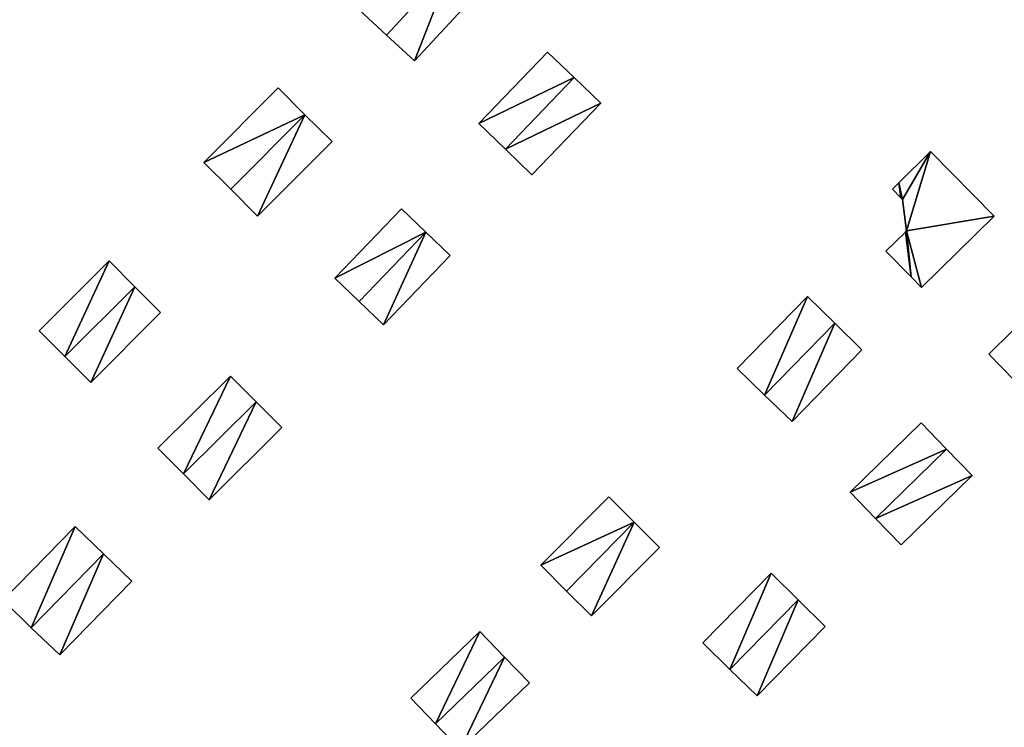
# Model space of a CAD drawing. Units: metres. Extents: x 73746 to 74385, y 344544 to 345006.
# Drawn here: x 73925 to 73993, y 344592 to 344641 of the extents above; entities that cross this region are included whole.
import ezdxf

# ---------------------------------------------------------------- set-up
doc = ezdxf.new("R2010")
doc.units = ezdxf.units.M
for name, color, linetype in [('FacadeFaces', 253, 'Continuous'), ('FloorBoundary', 4, 'Continuous'), ('FloorFaces', 253, 'Continuous'), ('OuterEaves', 4, 'Continuous'), ('RoofFaces', 24, 'Continuous')]:
    doc.layers.add(name, color=color, linetype=linetype)

msp = doc.modelspace()

# ---------------------------------------------------------------- linework, layer by layer
at = {"layer": 'FacadeFaces'}
for points in [[(73954.646, 344645.115, 284.874), (73950.123, 344640.224, 281.269), (73950.123, 344640.224, 284.874), (73954.646, 344645.115, 284.874)], [(73954.646, 344645.115, 281.269), (73950.123, 344640.224, 281.269), (73954.646, 344645.115, 284.874), (73954.646, 344645.115, 281.269)], [(73950.123, 344640.224, 284.836), (73954.646, 344645.115, 281.225), (73954.646, 344645.115, 284.836), (73950.123, 344640.224, 284.836)], [(73950.123, 344640.224, 281.225), (73954.646, 344645.115, 281.225), (73950.123, 344640.224, 284.836), (73950.123, 344640.224, 281.225)], [(73952.046, 344638.446, 283.715), (73952.046, 344638.446, 281.269), (73956.573, 344643.342, 283.715), (73952.046, 344638.446, 283.715)], [(73956.573, 344643.342, 283.715), (73952.046, 344638.446, 281.269), (73956.573, 344643.342, 281.269), (73956.573, 344643.342, 283.715)], [(73948.201, 344642.002, 283.517), (73950.123, 344640.224, 281.225), (73950.123, 344640.224, 284.836), (73948.201, 344642.002, 283.517)], [(73948.201, 344642.002, 281.225), (73950.123, 344640.224, 281.225), (73948.201, 344642.002, 283.517), (73948.201, 344642.002, 281.225)], [(73950.123, 344640.224, 284.874), (73950.123, 344640.224, 281.269), (73952.046, 344638.446, 283.715), (73950.123, 344640.224, 284.874)], [(73950.123, 344640.224, 281.269), (73952.046, 344638.446, 281.269), (73952.046, 344638.446, 283.715), (73950.123, 344640.224, 281.269)], [(73961.246, 344639.065, 283.858), (73956.489, 344634.129, 281.591), (73956.489, 344634.129, 283.858), (73961.246, 344639.065, 283.858)], [(73961.246, 344639.065, 281.591), (73956.489, 344634.129, 281.591), (73961.246, 344639.065, 283.858), (73961.246, 344639.065, 281.591)], [(73963.081, 344637.296, 285.448), (73963.081, 344637.296, 281.591), (73961.246, 344639.065, 283.858), (73963.081, 344637.296, 285.448)], [(73961.246, 344639.065, 283.858), (73963.081, 344637.296, 281.591), (73961.246, 344639.065, 281.591), (73961.246, 344639.065, 283.858)], [(73963.081, 344637.296, 285.426), (73958.324, 344632.36, 281.625), (73958.324, 344632.36, 285.426), (73963.081, 344637.296, 285.426)], [(73963.081, 344637.296, 281.625), (73958.324, 344632.36, 281.625), (73963.081, 344637.296, 285.426), (73963.081, 344637.296, 281.625)], [(73958.324, 344632.36, 285.448), (73958.324, 344632.36, 281.591), (73963.081, 344637.296, 285.448), (73958.324, 344632.36, 285.448)], [(73958.324, 344632.36, 281.591), (73963.081, 344637.296, 281.591), (73963.081, 344637.296, 285.448), (73958.324, 344632.36, 281.591)], [(73964.917, 344635.527, 284.265), (73963.081, 344637.296, 281.625), (73963.081, 344637.296, 285.426), (73964.917, 344635.527, 284.265)], [(73964.917, 344635.527, 281.625), (73963.081, 344637.296, 281.625), (73964.917, 344635.527, 284.265), (73964.917, 344635.527, 281.625)], [(73942.626, 344636.596, 283.671), (73937.495, 344631.451, 280.643), (73937.495, 344631.451, 283.671), (73942.626, 344636.596, 283.671)], [(73942.626, 344636.596, 280.643), (73937.495, 344631.451, 280.643), (73942.626, 344636.596, 283.671), (73942.626, 344636.596, 280.643)], [(73944.489, 344634.738, 284.964), (73944.489, 344634.738, 280.643), (73942.626, 344636.596, 283.671), (73944.489, 344634.738, 284.964)], [(73942.626, 344636.596, 283.671), (73944.489, 344634.738, 280.643), (73942.626, 344636.596, 280.643), (73942.626, 344636.596, 283.671)], [(73960.155, 344630.586, 284.265), (73960.155, 344630.586, 281.625), (73964.917, 344635.527, 284.265), (73960.155, 344630.586, 284.265)], [(73964.917, 344635.527, 284.265), (73960.155, 344630.586, 281.625), (73964.917, 344635.527, 281.625), (73964.917, 344635.527, 284.265)], [(73944.489, 344634.738, 285.174), (73939.358, 344629.593, 280.686), (73939.358, 344629.593, 285.174), (73944.489, 344634.738, 285.174)], [(73944.489, 344634.738, 280.686), (73939.358, 344629.593, 280.686), (73944.489, 344634.738, 285.174), (73944.489, 344634.738, 280.686)], [(73939.358, 344629.593, 284.964), (73944.489, 344634.738, 280.643), (73944.489, 344634.738, 284.964), (73939.358, 344629.593, 284.964)], [(73939.358, 344629.593, 280.643), (73944.489, 344634.738, 280.643), (73939.358, 344629.593, 284.964), (73939.358, 344629.593, 280.643)], [(73946.355, 344632.883, 283.859), (73944.489, 344634.738, 280.686), (73944.489, 344634.738, 285.174), (73946.355, 344632.883, 283.859)], [(73946.355, 344632.883, 280.686), (73944.489, 344634.738, 280.686), (73946.355, 344632.883, 283.859), (73946.355, 344632.883, 280.686)], [(73956.489, 344634.129, 283.858), (73958.324, 344632.36, 281.591), (73958.324, 344632.36, 285.448), (73956.489, 344634.129, 283.858)], [(73956.489, 344634.129, 281.591), (73958.324, 344632.36, 281.591), (73956.489, 344634.129, 283.858), (73956.489, 344634.129, 281.591)], [(73941.221, 344627.735, 283.859), (73941.221, 344627.735, 280.686), (73946.355, 344632.883, 283.859), (73941.221, 344627.735, 283.859)], [(73946.355, 344632.883, 283.859), (73941.221, 344627.735, 280.686), (73946.355, 344632.883, 280.686), (73946.355, 344632.883, 283.859)], [(73958.324, 344632.36, 285.426), (73958.324, 344632.36, 281.625), (73960.155, 344630.586, 284.265), (73958.324, 344632.36, 285.426)], [(73958.324, 344632.36, 281.625), (73960.155, 344630.586, 281.625), (73960.155, 344630.586, 284.265), (73958.324, 344632.36, 281.625)], [(73987.69, 344632.199, 286.31), (73987.69, 344632.199, 282.603), (73985.503, 344630.046, 286.31), (73987.69, 344632.199, 286.31)], [(73985.503, 344630.046, 286.31), (73987.69, 344632.199, 282.603), (73985.503, 344630.046, 282.603), (73985.503, 344630.046, 286.31)], [(73992.08, 344627.739, 286.31), (73987.69, 344632.199, 282.603), (73987.69, 344632.199, 286.31), (73992.08, 344627.739, 286.31)], [(73992.08, 344627.739, 282.603), (73987.69, 344632.199, 282.603), (73992.08, 344627.739, 286.31), (73992.08, 344627.739, 282.603)], [(73937.495, 344631.451, 283.671), (73939.358, 344629.593, 280.643), (73939.358, 344629.593, 284.964), (73937.495, 344631.451, 283.671)], [(73937.495, 344631.451, 280.643), (73939.358, 344629.593, 280.643), (73937.495, 344631.451, 283.671), (73937.495, 344631.451, 280.643)], [(73985.503, 344630.046, 286.31), (73985.053, 344629.603, 282.603), (73985.053, 344629.603, 286.31), (73985.503, 344630.046, 286.31)], [(73985.503, 344630.046, 282.603), (73985.053, 344629.603, 282.603), (73985.503, 344630.046, 286.31), (73985.503, 344630.046, 282.603)], [(73939.358, 344629.593, 285.174), (73939.358, 344629.593, 280.686), (73941.221, 344627.735, 283.859), (73939.358, 344629.593, 285.174)], [(73939.358, 344629.593, 280.686), (73941.221, 344627.735, 280.686), (73941.221, 344627.735, 283.859), (73939.358, 344629.593, 280.686)], [(73985.053, 344629.603, 286.31), (73985.639, 344629.009, 282.603), (73985.639, 344629.009, 286.31), (73985.053, 344629.603, 286.31)], [(73985.053, 344629.603, 282.603), (73985.639, 344629.009, 282.603), (73985.053, 344629.603, 286.31), (73985.053, 344629.603, 282.603)], [(73985.639, 344629.009, 286.31), (73985.755, 344628.891, 282.603), (73985.755, 344628.891, 286.31), (73985.639, 344629.009, 286.31)], [(73985.639, 344629.009, 282.603), (73985.755, 344628.891, 282.603), (73985.639, 344629.009, 286.31), (73985.639, 344629.009, 282.603)], [(73985.755, 344628.891, 286.31), (73986.037, 344626.729, 282.603), (73986.037, 344626.729, 286.31), (73985.755, 344628.891, 286.31)], [(73985.755, 344628.891, 282.603), (73986.037, 344626.729, 282.603), (73985.755, 344628.891, 286.31), (73985.755, 344628.891, 282.603)], [(73951.145, 344628.245, 284.62), (73946.552, 344623.458, 281.058), (73946.552, 344623.458, 284.62), (73951.145, 344628.245, 284.62)], [(73951.145, 344628.245, 281.058), (73946.552, 344623.458, 281.058), (73951.145, 344628.245, 284.62), (73951.145, 344628.245, 281.058)], [(73952.823, 344626.635, 284.62), (73951.145, 344628.245, 281.058), (73951.145, 344628.245, 284.62), (73952.823, 344626.635, 284.62)], [(73952.823, 344626.635, 281.058), (73951.145, 344628.245, 281.058), (73952.823, 344626.635, 284.62), (73952.823, 344626.635, 281.058)], [(73987.051, 344622.828, 286.31), (73992.08, 344627.739, 282.603), (73992.08, 344627.739, 286.31), (73987.051, 344622.828, 286.31)], [(73987.051, 344622.828, 282.603), (73992.08, 344627.739, 282.603), (73987.051, 344622.828, 286.31), (73987.051, 344622.828, 282.603)], [(73952.823, 344626.635, 284.78), (73948.23, 344621.848, 281.138), (73948.23, 344621.848, 284.78), (73952.823, 344626.635, 284.78)], [(73952.823, 344626.635, 281.138), (73948.23, 344621.848, 281.138), (73952.823, 344626.635, 284.78), (73952.823, 344626.635, 281.138)], [(73948.23, 344621.848, 284.62), (73948.23, 344621.848, 281.058), (73952.823, 344626.635, 284.62), (73948.23, 344621.848, 284.62)], [(73952.823, 344626.635, 284.62), (73948.23, 344621.848, 281.058), (73952.823, 344626.635, 281.058), (73952.823, 344626.635, 284.62)], [(73954.505, 344625.029, 284.78), (73952.823, 344626.635, 281.138), (73952.823, 344626.635, 284.78), (73954.505, 344625.029, 284.78)], [(73954.505, 344625.029, 281.138), (73952.823, 344626.635, 281.138), (73954.505, 344625.029, 284.78), (73954.505, 344625.029, 281.138)], [(73985.948, 344626.642, 286.31), (73984.606, 344625.332, 282.603), (73984.606, 344625.332, 286.31), (73985.948, 344626.642, 286.31)], [(73985.948, 344626.642, 282.603), (73984.606, 344625.332, 282.603), (73985.948, 344626.642, 286.31), (73985.948, 344626.642, 282.603)], [(73986.037, 344626.729, 286.31), (73985.948, 344626.642, 282.603), (73985.948, 344626.642, 286.31), (73986.037, 344626.729, 286.31)], [(73986.037, 344626.729, 282.603), (73985.948, 344626.642, 282.603), (73986.037, 344626.729, 286.31), (73986.037, 344626.729, 282.603)], [(73949.908, 344620.238, 284.78), (73949.908, 344620.238, 281.138), (73954.505, 344625.029, 284.78), (73949.908, 344620.238, 284.78)], [(73954.505, 344625.029, 284.78), (73949.908, 344620.238, 281.138), (73954.505, 344625.029, 281.138), (73954.505, 344625.029, 284.78)], [(73984.606, 344625.332, 286.31), (73986.352, 344623.544, 282.603), (73986.352, 344623.544, 286.31), (73984.606, 344625.332, 286.31)], [(73984.606, 344625.332, 282.603), (73986.352, 344623.544, 282.603), (73984.606, 344625.332, 286.31), (73984.606, 344625.332, 282.603)], [(73930.957, 344624.651, 283.088), (73926.136, 344619.828, 280.047), (73926.136, 344619.828, 283.088), (73930.957, 344624.651, 283.088)], [(73930.957, 344624.651, 280.047), (73926.136, 344619.828, 280.047), (73930.957, 344624.651, 283.088), (73930.957, 344624.651, 280.047)], [(73932.737, 344622.872, 284.358), (73932.737, 344622.872, 280.047), (73930.957, 344624.651, 283.088), (73932.737, 344622.872, 284.358)], [(73932.737, 344622.872, 280.047), (73930.957, 344624.651, 280.047), (73930.957, 344624.651, 283.088), (73932.737, 344622.872, 280.047)], [(73946.552, 344623.458, 284.62), (73948.23, 344621.848, 281.058), (73948.23, 344621.848, 284.62), (73946.552, 344623.458, 284.62)], [(73946.552, 344623.458, 281.058), (73948.23, 344621.848, 281.058), (73946.552, 344623.458, 284.62), (73946.552, 344623.458, 281.058)], [(73986.352, 344623.544, 286.31), (73987.051, 344622.828, 282.603), (73987.051, 344622.828, 286.31), (73986.352, 344623.544, 286.31)], [(73986.352, 344623.544, 282.603), (73987.051, 344622.828, 282.603), (73986.352, 344623.544, 286.31), (73986.352, 344623.544, 282.603)], [(73996.509, 344622.927, 285.808), (73991.711, 344618.207, 283.118), (73991.711, 344618.207, 285.808), (73996.509, 344622.927, 285.808)], [(73996.509, 344622.927, 283.118), (73991.711, 344618.207, 283.118), (73996.509, 344622.927, 285.808), (73996.509, 344622.927, 283.118)], [(73932.737, 344622.872, 284.469), (73932.737, 344622.872, 280.158), (73927.916, 344618.049, 284.469), (73932.737, 344622.872, 284.469)], [(73932.737, 344622.872, 280.158), (73927.916, 344618.049, 280.158), (73927.916, 344618.049, 284.469), (73932.737, 344622.872, 280.158)], [(73927.916, 344618.049, 284.358), (73932.737, 344622.872, 280.047), (73932.737, 344622.872, 284.358), (73927.916, 344618.049, 284.358)], [(73927.916, 344618.049, 284.358), (73927.916, 344618.049, 280.047), (73932.737, 344622.872, 280.047), (73927.916, 344618.049, 284.358)], [(73934.518, 344621.093, 283.349), (73932.737, 344622.872, 280.158), (73932.737, 344622.872, 284.469), (73934.518, 344621.093, 283.349)], [(73934.518, 344621.093, 280.158), (73932.737, 344622.872, 280.158), (73934.518, 344621.093, 283.349), (73934.518, 344621.093, 280.158)], [(73948.23, 344621.848, 284.78), (73949.908, 344620.238, 281.138), (73949.908, 344620.238, 284.78), (73948.23, 344621.848, 284.78)], [(73948.23, 344621.848, 281.138), (73949.908, 344620.238, 281.138), (73948.23, 344621.848, 284.78), (73948.23, 344621.848, 281.138)], [(73979.181, 344622.19, 285.241), (73979.181, 344622.19, 282.374), (73974.342, 344617.237, 285.241), (73979.181, 344622.19, 285.241)], [(73979.181, 344622.19, 282.374), (73974.342, 344617.237, 282.374), (73974.342, 344617.237, 285.241), (73979.181, 344622.19, 282.374)], [(73981.067, 344620.348, 286.899), (73981.067, 344620.348, 282.374), (73979.181, 344622.19, 285.241), (73981.067, 344620.348, 286.899)], [(73981.067, 344620.348, 282.374), (73979.181, 344622.19, 282.374), (73979.181, 344622.19, 285.241), (73981.067, 344620.348, 282.374)], [(73929.696, 344616.269, 283.349), (73934.518, 344621.093, 280.158), (73934.518, 344621.093, 283.349), (73929.696, 344616.269, 283.349)], [(73929.696, 344616.269, 283.349), (73929.696, 344616.269, 280.158), (73934.518, 344621.093, 280.158), (73929.696, 344616.269, 283.349)], [(73976.228, 344615.395, 286.899), (73981.067, 344620.348, 282.374), (73981.067, 344620.348, 286.899), (73976.228, 344615.395, 286.899)], [(73976.228, 344615.395, 286.899), (73976.228, 344615.395, 282.374), (73981.067, 344620.348, 282.374), (73976.228, 344615.395, 286.899)], [(73981.067, 344620.348, 286.937), (73976.228, 344615.395, 282.504), (73976.228, 344615.395, 286.937), (73981.067, 344620.348, 286.937)], [(73981.067, 344620.348, 282.504), (73976.228, 344615.395, 282.504), (73981.067, 344620.348, 286.937), (73981.067, 344620.348, 282.504)], [(73982.952, 344618.506, 285.515), (73981.067, 344620.348, 282.504), (73981.067, 344620.348, 286.937), (73982.952, 344618.506, 285.515)], [(73982.952, 344618.506, 282.504), (73981.067, 344620.348, 282.504), (73982.952, 344618.506, 285.515), (73982.952, 344618.506, 282.504)], [(73926.136, 344619.828, 283.088), (73927.916, 344618.049, 280.047), (73927.916, 344618.049, 284.358), (73926.136, 344619.828, 283.088)], [(73926.136, 344619.828, 280.047), (73927.916, 344618.049, 280.047), (73926.136, 344619.828, 283.088), (73926.136, 344619.828, 280.047)], [(73978.124, 344613.564, 285.515), (73978.124, 344613.564, 282.504), (73982.952, 344618.506, 285.515), (73978.124, 344613.564, 285.515)], [(73982.952, 344618.506, 285.515), (73978.124, 344613.564, 282.504), (73982.952, 344618.506, 282.504), (73982.952, 344618.506, 285.515)], [(73991.711, 344618.207, 285.808), (73993.48, 344616.409, 283.118), (73993.48, 344616.409, 287.271), (73991.711, 344618.207, 285.808)], [(73991.711, 344618.207, 283.118), (73993.48, 344616.409, 283.118), (73991.711, 344618.207, 285.808), (73991.711, 344618.207, 283.118)], [(73927.916, 344618.049, 284.469), (73927.916, 344618.049, 280.158), (73929.696, 344616.269, 283.349), (73927.916, 344618.049, 284.469)], [(73927.916, 344618.049, 280.158), (73929.696, 344616.269, 280.158), (73929.696, 344616.269, 283.349), (73927.916, 344618.049, 280.158)], [(73974.342, 344617.237, 285.241), (73976.228, 344615.395, 282.374), (73976.228, 344615.395, 286.899), (73974.342, 344617.237, 285.241)], [(73974.342, 344617.237, 282.374), (73976.228, 344615.395, 282.374), (73974.342, 344617.237, 285.241), (73974.342, 344617.237, 282.374)], [(73939.344, 344616.705, 283.422), (73934.335, 344611.73, 280.442), (73934.335, 344611.73, 283.422), (73939.344, 344616.705, 283.422)], [(73939.344, 344616.705, 280.442), (73934.335, 344611.73, 280.442), (73939.344, 344616.705, 283.422), (73939.344, 344616.705, 280.442)], [(73941.112, 344614.925, 284.451), (73941.112, 344614.925, 280.442), (73939.344, 344616.705, 283.422), (73941.112, 344614.925, 284.451)], [(73941.112, 344614.925, 280.442), (73939.344, 344616.705, 280.442), (73939.344, 344616.705, 283.422), (73941.112, 344614.925, 280.442)], [(73941.112, 344614.925, 284.682), (73936.103, 344609.95, 280.521), (73936.103, 344609.95, 284.682), (73941.112, 344614.925, 284.682)], [(73941.112, 344614.925, 280.521), (73936.103, 344609.95, 280.521), (73941.112, 344614.925, 284.682), (73941.112, 344614.925, 280.521)], [(73936.103, 344609.95, 284.451), (73936.103, 344609.95, 280.442), (73941.112, 344614.925, 284.451), (73936.103, 344609.95, 284.451)], [(73941.112, 344614.925, 284.451), (73936.103, 344609.95, 280.442), (73941.112, 344614.925, 280.442), (73941.112, 344614.925, 284.451)], [(73942.886, 344613.151, 283.549), (73941.112, 344614.925, 280.521), (73941.112, 344614.925, 284.682), (73942.886, 344613.151, 283.549)], [(73942.886, 344613.151, 280.521), (73941.112, 344614.925, 280.521), (73942.886, 344613.151, 283.549), (73942.886, 344613.151, 280.521)], [(73976.228, 344615.395, 286.937), (73976.228, 344615.395, 282.504), (73978.124, 344613.564, 285.515), (73976.228, 344615.395, 286.937)], [(73976.228, 344615.395, 282.504), (73978.124, 344613.564, 282.504), (73978.124, 344613.564, 285.515), (73976.228, 344615.395, 282.504)], [(73987.028, 344613.474, 285.531), (73982.128, 344608.697, 283.12), (73982.128, 344608.697, 285.531), (73987.028, 344613.474, 285.531)], [(73987.028, 344613.474, 283.12), (73982.128, 344608.697, 283.12), (73987.028, 344613.474, 285.531), (73987.028, 344613.474, 283.12)], [(73988.795, 344611.661, 287.267), (73988.795, 344611.661, 283.12), (73987.028, 344613.474, 285.531), (73988.795, 344611.661, 287.267)], [(73988.795, 344611.661, 283.12), (73987.028, 344613.474, 283.12), (73987.028, 344613.474, 285.531), (73988.795, 344611.661, 283.12)], [(73937.871, 344608.17, 283.549), (73937.871, 344608.17, 280.521), (73942.886, 344613.151, 283.549), (73937.871, 344608.17, 283.549)], [(73942.886, 344613.151, 283.549), (73937.871, 344608.17, 280.521), (73942.886, 344613.151, 280.521), (73942.886, 344613.151, 283.549)], [(73934.335, 344611.73, 283.422), (73936.103, 344609.95, 280.442), (73936.103, 344609.95, 284.451), (73934.335, 344611.73, 283.422)], [(73934.335, 344611.73, 280.442), (73936.103, 344609.95, 280.442), (73934.335, 344611.73, 283.422), (73934.335, 344611.73, 280.442)], [(73988.795, 344611.661, 287.411), (73988.795, 344611.661, 283.294), (73983.895, 344606.884, 287.411), (73988.795, 344611.661, 287.411)], [(73988.795, 344611.661, 283.294), (73983.895, 344606.884, 283.294), (73983.895, 344606.884, 287.411), (73988.795, 344611.661, 283.294)], [(73983.895, 344606.884, 287.267), (73983.895, 344606.884, 283.12), (73988.795, 344611.661, 287.267), (73983.895, 344606.884, 287.267)], [(73988.795, 344611.661, 287.267), (73983.895, 344606.884, 283.12), (73988.795, 344611.661, 283.12), (73988.795, 344611.661, 287.267)], [(73990.563, 344609.848, 285.935), (73988.795, 344611.661, 283.294), (73988.795, 344611.661, 287.411), (73990.563, 344609.848, 285.935)], [(73990.563, 344609.848, 283.294), (73988.795, 344611.661, 283.294), (73990.563, 344609.848, 285.935), (73990.563, 344609.848, 283.294)], [(73936.103, 344609.95, 284.682), (73936.103, 344609.95, 280.521), (73937.871, 344608.17, 283.549), (73936.103, 344609.95, 284.682)], [(73936.103, 344609.95, 280.521), (73937.871, 344608.17, 280.521), (73937.871, 344608.17, 283.549), (73936.103, 344609.95, 280.521)], [(73985.661, 344605.069, 285.935), (73985.661, 344605.069, 283.294), (73990.563, 344609.848, 285.935), (73985.661, 344605.069, 285.935)], [(73990.563, 344609.848, 285.935), (73985.661, 344605.069, 283.294), (73990.563, 344609.848, 283.294), (73990.563, 344609.848, 285.935)], [(73982.128, 344608.697, 285.531), (73983.895, 344606.884, 283.12), (73983.895, 344606.884, 287.267), (73982.128, 344608.697, 285.531)], [(73982.128, 344608.697, 283.12), (73983.895, 344606.884, 283.12), (73982.128, 344608.697, 285.531), (73982.128, 344608.697, 283.12)], [(73965.469, 344608.375, 284.91), (73960.775, 344603.665, 281.735), (73960.775, 344603.665, 284.91), (73965.469, 344608.375, 284.91)], [(73965.469, 344608.375, 281.735), (73960.775, 344603.665, 281.735), (73965.469, 344608.375, 284.91), (73965.469, 344608.375, 281.735)], [(73967.222, 344606.628, 284.91), (73967.222, 344606.628, 281.735), (73965.469, 344608.375, 284.91), (73967.222, 344606.628, 284.91)], [(73965.469, 344608.375, 284.91), (73967.222, 344606.628, 281.735), (73965.469, 344608.375, 281.735), (73965.469, 344608.375, 284.91)], [(73962.548, 344601.875, 284.91), (73967.222, 344606.628, 281.735), (73967.222, 344606.628, 284.91), (73962.548, 344601.875, 284.91)], [(73962.548, 344601.875, 281.735), (73967.222, 344606.628, 281.735), (73962.548, 344601.875, 284.91), (73962.548, 344601.875, 281.735)], [(73967.222, 344606.628, 284.97), (73962.548, 344601.875, 281.87), (73962.548, 344601.875, 284.97), (73967.222, 344606.628, 284.97)], [(73967.222, 344606.628, 281.87), (73962.548, 344601.875, 281.87), (73967.222, 344606.628, 284.97), (73967.222, 344606.628, 281.87)], [(73968.975, 344604.881, 284.97), (73967.222, 344606.628, 281.87), (73967.222, 344606.628, 284.97), (73968.975, 344604.881, 284.97)], [(73968.975, 344604.881, 281.87), (73967.222, 344606.628, 281.87), (73968.975, 344604.881, 284.97), (73968.975, 344604.881, 281.87)], [(73983.895, 344606.884, 287.411), (73983.895, 344606.884, 283.294), (73985.661, 344605.069, 285.935), (73983.895, 344606.884, 287.411)], [(73983.895, 344606.884, 283.294), (73985.661, 344605.069, 283.294), (73985.661, 344605.069, 285.935), (73983.895, 344606.884, 283.294)], [(73928.611, 344606.317, 282.853), (73923.643, 344601.234, 279.787), (73923.643, 344601.234, 282.853), (73928.611, 344606.317, 282.853)], [(73928.611, 344606.317, 279.787), (73923.643, 344601.234, 279.787), (73928.611, 344606.317, 282.853), (73928.611, 344606.317, 279.787)], [(73930.57, 344604.432, 284.263), (73930.57, 344604.432, 279.787), (73928.611, 344606.317, 282.853), (73930.57, 344604.432, 284.263)], [(73930.57, 344604.432, 279.787), (73928.611, 344606.317, 279.787), (73928.611, 344606.317, 282.853), (73930.57, 344604.432, 279.787)], [(73964.281, 344600.171, 284.97), (73964.281, 344600.171, 281.87), (73968.975, 344604.881, 284.97), (73964.281, 344600.171, 284.97)], [(73968.975, 344604.881, 284.97), (73964.281, 344600.171, 281.87), (73968.975, 344604.881, 281.87), (73968.975, 344604.881, 284.97)], [(73930.57, 344604.432, 284.322), (73925.587, 344599.334, 279.878), (73925.587, 344599.334, 284.322), (73930.57, 344604.432, 284.322)], [(73930.57, 344604.432, 279.878), (73925.587, 344599.334, 279.878), (73930.57, 344604.432, 284.322), (73930.57, 344604.432, 279.878)], [(73925.587, 344599.334, 284.263), (73925.587, 344599.334, 279.787), (73930.57, 344604.432, 284.263), (73925.587, 344599.334, 284.263)], [(73930.57, 344604.432, 284.263), (73925.587, 344599.334, 279.787), (73930.57, 344604.432, 279.787), (73930.57, 344604.432, 284.263)], [(73932.531, 344602.546, 283.073), (73930.57, 344604.432, 279.878), (73930.57, 344604.432, 284.322), (73932.531, 344602.546, 283.073)], [(73932.531, 344602.546, 279.878), (73930.57, 344604.432, 279.878), (73932.531, 344602.546, 283.073), (73932.531, 344602.546, 279.878)], [(73960.775, 344603.665, 284.91), (73962.548, 344601.875, 281.735), (73962.548, 344601.875, 284.91), (73960.775, 344603.665, 284.91)], [(73960.775, 344603.665, 281.735), (73962.548, 344601.875, 281.735), (73960.775, 344603.665, 284.91), (73960.775, 344603.665, 281.735)], [(73927.563, 344597.463, 283.073), (73927.563, 344597.463, 279.878), (73932.531, 344602.546, 283.073), (73927.563, 344597.463, 283.073)], [(73932.531, 344602.546, 283.073), (73927.563, 344597.463, 279.878), (73932.531, 344602.546, 279.878), (73932.531, 344602.546, 283.073)], [(73976.674, 344603.1, 285.303), (73976.674, 344603.1, 282.633), (73971.958, 344598.31, 285.303), (73976.674, 344603.1, 285.303)], [(73976.674, 344603.1, 282.633), (73971.958, 344598.31, 282.633), (73971.958, 344598.31, 285.303), (73976.674, 344603.1, 282.633)], [(73978.542, 344601.261, 287.428), (73978.542, 344601.261, 282.633), (73976.674, 344603.1, 285.303), (73978.542, 344601.261, 287.428)], [(73978.542, 344601.261, 282.633), (73976.674, 344603.1, 282.633), (73976.674, 344603.1, 285.303), (73978.542, 344601.261, 282.633)], [(73962.548, 344601.875, 284.97), (73964.281, 344600.171, 281.87), (73964.281, 344600.171, 284.97), (73962.548, 344601.875, 284.97)], [(73962.548, 344601.875, 281.87), (73964.281, 344600.171, 281.87), (73962.548, 344601.875, 284.97), (73962.548, 344601.875, 281.87)], [(73923.643, 344601.234, 282.853), (73925.587, 344599.334, 279.787), (73925.587, 344599.334, 284.263), (73923.643, 344601.234, 282.853)], [(73923.643, 344601.234, 279.787), (73925.587, 344599.334, 279.787), (73923.643, 344601.234, 282.853), (73923.643, 344601.234, 279.787)], [(73973.826, 344596.471, 287.428), (73973.826, 344596.471, 282.633), (73978.542, 344601.261, 287.428), (73973.826, 344596.471, 287.428)], [(73978.542, 344601.261, 287.428), (73973.826, 344596.471, 282.633), (73978.542, 344601.261, 282.633), (73978.542, 344601.261, 287.428)], [(73978.542, 344601.261, 287.545), (73978.542, 344601.261, 282.815), (73973.826, 344596.471, 287.545), (73978.542, 344601.261, 287.545)], [(73978.542, 344601.261, 282.815), (73973.826, 344596.471, 282.815), (73973.826, 344596.471, 287.545), (73978.542, 344601.261, 282.815)], [(73980.41, 344599.422, 285.66), (73978.542, 344601.261, 282.815), (73978.542, 344601.261, 287.545), (73980.41, 344599.422, 285.66)], [(73980.41, 344599.422, 282.815), (73978.542, 344601.261, 282.815), (73980.41, 344599.422, 285.66), (73980.41, 344599.422, 282.815)], [(73925.587, 344599.334, 284.322), (73925.587, 344599.334, 279.878), (73927.563, 344597.463, 283.073), (73925.587, 344599.334, 284.322)], [(73925.587, 344599.334, 279.878), (73927.563, 344597.463, 279.878), (73927.563, 344597.463, 283.073), (73925.587, 344599.334, 279.878)], [(73975.716, 344594.654, 285.66), (73975.716, 344594.654, 282.815), (73980.41, 344599.422, 285.66), (73975.716, 344594.654, 285.66)], [(73980.41, 344599.422, 285.66), (73975.716, 344594.654, 282.815), (73980.41, 344599.422, 282.815), (73980.41, 344599.422, 285.66)], [(73956.554, 344599.079, 284.83), (73951.787, 344594.485, 281.488), (73951.787, 344594.485, 284.83), (73956.554, 344599.079, 284.83)], [(73956.554, 344599.079, 281.488), (73951.787, 344594.485, 281.488), (73956.554, 344599.079, 284.83), (73956.554, 344599.079, 281.488)], [(73958.265, 344597.304, 284.83), (73956.554, 344599.079, 281.488), (73956.554, 344599.079, 284.83), (73958.265, 344597.304, 284.83)], [(73958.265, 344597.304, 281.488), (73956.554, 344599.079, 281.488), (73958.265, 344597.304, 284.83), (73958.265, 344597.304, 281.488)], [(73971.958, 344598.31, 285.303), (73973.826, 344596.471, 282.633), (73973.826, 344596.471, 287.428), (73971.958, 344598.31, 285.303)], [(73971.958, 344598.31, 282.633), (73973.826, 344596.471, 282.633), (73971.958, 344598.31, 285.303), (73971.958, 344598.31, 282.633)], [(73958.265, 344597.304, 285.29), (73953.498, 344592.71, 281.632), (73953.498, 344592.71, 285.29), (73958.265, 344597.304, 285.29)], [(73958.265, 344597.304, 281.632), (73953.498, 344592.71, 281.632), (73958.265, 344597.304, 285.29), (73958.265, 344597.304, 281.632)], [(73953.498, 344592.71, 284.83), (73953.498, 344592.71, 281.488), (73958.265, 344597.304, 284.83), (73953.498, 344592.71, 284.83)], [(73958.265, 344597.304, 284.83), (73953.498, 344592.71, 281.488), (73958.265, 344597.304, 281.488), (73958.265, 344597.304, 284.83)], [(73959.996, 344595.549, 285.29), (73958.265, 344597.304, 281.632), (73958.265, 344597.304, 285.29), (73959.996, 344595.549, 285.29)], [(73959.996, 344595.549, 281.632), (73958.265, 344597.304, 281.632), (73959.996, 344595.549, 285.29), (73959.996, 344595.549, 281.632)], [(73973.826, 344596.471, 287.545), (73973.826, 344596.471, 282.815), (73975.716, 344594.654, 285.66), (73973.826, 344596.471, 287.545)], [(73973.826, 344596.471, 282.815), (73975.716, 344594.654, 282.815), (73975.716, 344594.654, 285.66), (73973.826, 344596.471, 282.815)], [(73955.208, 344590.935, 285.29), (73955.208, 344590.935, 281.632), (73959.996, 344595.549, 285.29), (73955.208, 344590.935, 285.29)], [(73959.996, 344595.549, 285.29), (73955.208, 344590.935, 281.632), (73959.996, 344595.549, 281.632), (73959.996, 344595.549, 285.29)], [(73951.787, 344594.485, 284.83), (73953.498, 344592.71, 281.488), (73953.498, 344592.71, 284.83), (73951.787, 344594.485, 284.83)], [(73951.787, 344594.485, 281.488), (73953.498, 344592.71, 281.488), (73951.787, 344594.485, 284.83), (73951.787, 344594.485, 281.488)], [(73953.498, 344592.71, 285.29), (73955.208, 344590.935, 281.632), (73955.208, 344590.935, 285.29), (73953.498, 344592.71, 285.29)], [(73953.498, 344592.71, 281.632), (73955.208, 344590.935, 281.632), (73953.498, 344592.71, 285.29), (73953.498, 344592.71, 281.632)]]:
    msp.add_3dface(points, dxfattribs=at)
at = {"layer": 'FloorBoundary'}
for points in [[(73952.724, 344646.893, 281.225), (73948.201, 344642.002, 281.225), (73950.123, 344640.224, 281.225), (73954.646, 344645.115, 281.225), (73952.724, 344646.893, 281.225)], [(73956.573, 344643.342, 281.269), (73954.646, 344645.115, 281.269), (73950.123, 344640.224, 281.269), (73952.046, 344638.446, 281.269), (73956.573, 344643.342, 281.269)], [(73961.246, 344639.065, 281.591), (73956.489, 344634.129, 281.591), (73958.324, 344632.36, 281.591), (73963.081, 344637.296, 281.591), (73961.246, 344639.065, 281.591)], [(73964.917, 344635.527, 281.625), (73963.081, 344637.296, 281.625), (73958.324, 344632.36, 281.625), (73960.155, 344630.586, 281.625), (73964.917, 344635.527, 281.625)], [(73942.626, 344636.596, 280.643), (73937.495, 344631.451, 280.643), (73939.358, 344629.593, 280.643), (73944.489, 344634.738, 280.643), (73942.626, 344636.596, 280.643)], [(73946.355, 344632.883, 280.686), (73944.489, 344634.738, 280.686), (73939.358, 344629.593, 280.686), (73941.221, 344627.735, 280.686), (73946.355, 344632.883, 280.686)], [(73985.503, 344630.046, 282.603), (73985.053, 344629.603, 282.603), (73985.639, 344629.009, 282.603), (73985.755, 344628.891, 282.603), (73986.037, 344626.729, 282.603), (73985.948, 344626.642, 282.603), (73984.606, 344625.332, 282.603), (73986.352, 344623.544, 282.603), (73987.051, 344622.828, 282.603), (73992.08, 344627.739, 282.603), (73987.69, 344632.199, 282.603), (73985.503, 344630.046, 282.603)], [(73952.823, 344626.635, 281.058), (73951.145, 344628.245, 281.058), (73946.552, 344623.458, 281.058), (73948.23, 344621.848, 281.058), (73952.823, 344626.635, 281.058)], [(73954.505, 344625.029, 281.138), (73952.823, 344626.635, 281.138), (73948.23, 344621.848, 281.138), (73949.908, 344620.238, 281.138), (73954.505, 344625.029, 281.138)], [(73932.737, 344622.872, 280.047), (73930.957, 344624.651, 280.047), (73926.136, 344619.828, 280.047), (73927.916, 344618.049, 280.047), (73932.737, 344622.872, 280.047)], [(73998.313, 344621.163, 283.118), (73996.509, 344622.927, 283.118), (73991.711, 344618.207, 283.118), (73993.48, 344616.409, 283.118), (73998.313, 344621.163, 283.118)], [(73934.518, 344621.093, 280.158), (73932.737, 344622.872, 280.158), (73927.916, 344618.049, 280.158), (73929.696, 344616.269, 280.158), (73934.518, 344621.093, 280.158)], [(73981.067, 344620.348, 282.374), (73979.181, 344622.19, 282.374), (73974.342, 344617.237, 282.374), (73976.228, 344615.395, 282.374), (73981.067, 344620.348, 282.374)], [(73982.952, 344618.506, 282.504), (73981.067, 344620.348, 282.504), (73976.228, 344615.395, 282.504), (73978.124, 344613.564, 282.504), (73982.952, 344618.506, 282.504)], [(73941.112, 344614.925, 280.442), (73939.344, 344616.705, 280.442), (73934.335, 344611.73, 280.442), (73936.103, 344609.95, 280.442), (73941.112, 344614.925, 280.442)], [(73942.886, 344613.151, 280.521), (73941.112, 344614.925, 280.521), (73936.103, 344609.95, 280.521), (73937.871, 344608.17, 280.521), (73942.886, 344613.151, 280.521)], [(73988.795, 344611.661, 283.12), (73987.028, 344613.474, 283.12), (73982.128, 344608.697, 283.12), (73983.895, 344606.884, 283.12), (73988.795, 344611.661, 283.12)], [(73990.563, 344609.848, 283.294), (73988.795, 344611.661, 283.294), (73983.895, 344606.884, 283.294), (73985.661, 344605.069, 283.294), (73990.563, 344609.848, 283.294)], [(73965.469, 344608.375, 281.735), (73960.775, 344603.665, 281.735), (73962.548, 344601.875, 281.735), (73967.222, 344606.628, 281.735), (73965.469, 344608.375, 281.735)], [(73968.975, 344604.881, 281.87), (73967.222, 344606.628, 281.87), (73962.548, 344601.875, 281.87), (73964.281, 344600.171, 281.87), (73968.975, 344604.881, 281.87)], [(73930.57, 344604.432, 279.787), (73928.611, 344606.317, 279.787), (73923.643, 344601.234, 279.787), (73925.587, 344599.334, 279.787), (73930.57, 344604.432, 279.787)], [(73932.531, 344602.546, 279.878), (73930.57, 344604.432, 279.878), (73925.587, 344599.334, 279.878), (73927.563, 344597.463, 279.878), (73932.531, 344602.546, 279.878)], [(73978.542, 344601.261, 282.633), (73976.674, 344603.1, 282.633), (73971.958, 344598.31, 282.633), (73973.826, 344596.471, 282.633), (73978.542, 344601.261, 282.633)], [(73980.41, 344599.422, 282.815), (73978.542, 344601.261, 282.815), (73973.826, 344596.471, 282.815), (73975.716, 344594.654, 282.815), (73980.41, 344599.422, 282.815)], [(73958.265, 344597.304, 281.488), (73956.554, 344599.079, 281.488), (73951.787, 344594.485, 281.488), (73953.498, 344592.71, 281.488), (73958.265, 344597.304, 281.488)], [(73959.996, 344595.549, 281.632), (73958.265, 344597.304, 281.632), (73953.498, 344592.71, 281.632), (73955.208, 344590.935, 281.632), (73959.996, 344595.549, 281.632)]]:
    msp.add_polyline3d(points, dxfattribs=at)
at = {"layer": 'FloorFaces'}
for points in [[(73948.201, 344642.002, 281.225), (73954.646, 344645.115, 281.225), (73950.123, 344640.224, 281.225), (73948.201, 344642.002, 281.225)], [(73954.646, 344645.115, 281.269), (73952.046, 344638.446, 281.269), (73950.123, 344640.224, 281.269), (73954.646, 344645.115, 281.269)], [(73956.573, 344643.342, 281.269), (73952.046, 344638.446, 281.269), (73954.646, 344645.115, 281.269), (73956.573, 344643.342, 281.269)], [(73961.246, 344639.065, 281.591), (73963.081, 344637.296, 281.591), (73956.489, 344634.129, 281.591), (73961.246, 344639.065, 281.591)], [(73956.489, 344634.129, 281.591), (73963.081, 344637.296, 281.591), (73958.324, 344632.36, 281.591), (73956.489, 344634.129, 281.591)], [(73964.917, 344635.527, 281.625), (73958.324, 344632.36, 281.625), (73963.081, 344637.296, 281.625), (73964.917, 344635.527, 281.625)], [(73942.626, 344636.596, 280.643), (73944.489, 344634.738, 280.643), (73937.495, 344631.451, 280.643), (73942.626, 344636.596, 280.643)], [(73964.917, 344635.527, 281.625), (73960.155, 344630.586, 281.625), (73958.324, 344632.36, 281.625), (73964.917, 344635.527, 281.625)], [(73937.495, 344631.451, 280.643), (73944.489, 344634.738, 280.643), (73939.358, 344629.593, 280.643), (73937.495, 344631.451, 280.643)], [(73944.489, 344634.738, 280.686), (73941.221, 344627.735, 280.686), (73939.358, 344629.593, 280.686), (73944.489, 344634.738, 280.686)], [(73946.355, 344632.883, 280.686), (73941.221, 344627.735, 280.686), (73944.489, 344634.738, 280.686), (73946.355, 344632.883, 280.686)], [(73985.503, 344630.046, 282.603), (73987.69, 344632.199, 282.603), (73985.755, 344628.891, 282.603), (73985.503, 344630.046, 282.603)], [(73985.755, 344628.891, 282.603), (73987.69, 344632.199, 282.603), (73986.037, 344626.729, 282.603), (73985.755, 344628.891, 282.603)], [(73986.037, 344626.729, 282.603), (73987.69, 344632.199, 282.603), (73992.08, 344627.739, 282.603), (73986.037, 344626.729, 282.603)], [(73985.503, 344630.046, 282.603), (73985.639, 344629.009, 282.603), (73985.053, 344629.603, 282.603), (73985.503, 344630.046, 282.603)], [(73985.503, 344630.046, 282.603), (73985.755, 344628.891, 282.603), (73985.639, 344629.009, 282.603), (73985.503, 344630.046, 282.603)], [(73952.823, 344626.635, 281.058), (73946.552, 344623.458, 281.058), (73951.145, 344628.245, 281.058), (73952.823, 344626.635, 281.058)], [(73986.037, 344626.729, 282.603), (73992.08, 344627.739, 282.603), (73987.051, 344622.828, 282.603), (73986.037, 344626.729, 282.603)], [(73952.823, 344626.635, 281.058), (73948.23, 344621.848, 281.058), (73946.552, 344623.458, 281.058), (73952.823, 344626.635, 281.058)], [(73952.823, 344626.635, 281.138), (73949.908, 344620.238, 281.138), (73948.23, 344621.848, 281.138), (73952.823, 344626.635, 281.138)], [(73954.505, 344625.029, 281.138), (73949.908, 344620.238, 281.138), (73952.823, 344626.635, 281.138), (73954.505, 344625.029, 281.138)], [(73985.948, 344626.642, 282.603), (73986.352, 344623.544, 282.603), (73984.606, 344625.332, 282.603), (73985.948, 344626.642, 282.603)], [(73986.037, 344626.729, 282.603), (73986.352, 344623.544, 282.603), (73985.948, 344626.642, 282.603), (73986.037, 344626.729, 282.603)], [(73986.037, 344626.729, 282.603), (73987.051, 344622.828, 282.603), (73986.352, 344623.544, 282.603), (73986.037, 344626.729, 282.603)], [(73930.957, 344624.651, 280.047), (73927.916, 344618.049, 280.047), (73926.136, 344619.828, 280.047), (73930.957, 344624.651, 280.047)], [(73932.737, 344622.872, 280.047), (73927.916, 344618.049, 280.047), (73930.957, 344624.651, 280.047), (73932.737, 344622.872, 280.047)], [(73996.509, 344622.927, 283.118), (73993.48, 344616.409, 283.118), (73991.711, 344618.207, 283.118), (73996.509, 344622.927, 283.118)], [(73932.737, 344622.872, 280.158), (73929.696, 344616.269, 280.158), (73927.916, 344618.049, 280.158), (73932.737, 344622.872, 280.158)], [(73934.518, 344621.093, 280.158), (73929.696, 344616.269, 280.158), (73932.737, 344622.872, 280.158), (73934.518, 344621.093, 280.158)], [(73979.181, 344622.19, 282.374), (73976.228, 344615.395, 282.374), (73974.342, 344617.237, 282.374), (73979.181, 344622.19, 282.374)], [(73981.067, 344620.348, 282.374), (73976.228, 344615.395, 282.374), (73979.181, 344622.19, 282.374), (73981.067, 344620.348, 282.374)], [(73981.067, 344620.348, 282.504), (73978.124, 344613.564, 282.504), (73976.228, 344615.395, 282.504), (73981.067, 344620.348, 282.504)], [(73982.952, 344618.506, 282.504), (73978.124, 344613.564, 282.504), (73981.067, 344620.348, 282.504), (73982.952, 344618.506, 282.504)], [(73939.344, 344616.705, 280.442), (73936.103, 344609.95, 280.442), (73934.335, 344611.73, 280.442), (73939.344, 344616.705, 280.442)], [(73941.112, 344614.925, 280.442), (73936.103, 344609.95, 280.442), (73939.344, 344616.705, 280.442), (73941.112, 344614.925, 280.442)], [(73941.112, 344614.925, 280.521), (73937.871, 344608.17, 280.521), (73936.103, 344609.95, 280.521), (73941.112, 344614.925, 280.521)], [(73942.886, 344613.151, 280.521), (73937.871, 344608.17, 280.521), (73941.112, 344614.925, 280.521), (73942.886, 344613.151, 280.521)], [(73988.795, 344611.661, 283.12), (73982.128, 344608.697, 283.12), (73987.028, 344613.474, 283.12), (73988.795, 344611.661, 283.12)], [(73988.795, 344611.661, 283.12), (73983.895, 344606.884, 283.12), (73982.128, 344608.697, 283.12), (73988.795, 344611.661, 283.12)], [(73990.563, 344609.848, 283.294), (73983.895, 344606.884, 283.294), (73988.795, 344611.661, 283.294), (73990.563, 344609.848, 283.294)], [(73990.563, 344609.848, 283.294), (73985.661, 344605.069, 283.294), (73983.895, 344606.884, 283.294), (73990.563, 344609.848, 283.294)], [(73965.469, 344608.375, 281.735), (73967.222, 344606.628, 281.735), (73960.775, 344603.665, 281.735), (73965.469, 344608.375, 281.735)], [(73960.775, 344603.665, 281.735), (73967.222, 344606.628, 281.735), (73962.548, 344601.875, 281.735), (73960.775, 344603.665, 281.735)], [(73967.222, 344606.628, 281.87), (73964.281, 344600.171, 281.87), (73962.548, 344601.875, 281.87), (73967.222, 344606.628, 281.87)], [(73968.975, 344604.881, 281.87), (73964.281, 344600.171, 281.87), (73967.222, 344606.628, 281.87), (73968.975, 344604.881, 281.87)], [(73928.611, 344606.317, 279.787), (73925.587, 344599.334, 279.787), (73923.643, 344601.234, 279.787), (73928.611, 344606.317, 279.787)], [(73930.57, 344604.432, 279.787), (73925.587, 344599.334, 279.787), (73928.611, 344606.317, 279.787), (73930.57, 344604.432, 279.787)], [(73930.57, 344604.432, 279.878), (73927.563, 344597.463, 279.878), (73925.587, 344599.334, 279.878), (73930.57, 344604.432, 279.878)], [(73932.531, 344602.546, 279.878), (73927.563, 344597.463, 279.878), (73930.57, 344604.432, 279.878), (73932.531, 344602.546, 279.878)], [(73976.674, 344603.1, 282.633), (73973.826, 344596.471, 282.633), (73971.958, 344598.31, 282.633), (73976.674, 344603.1, 282.633)], [(73978.542, 344601.261, 282.633), (73973.826, 344596.471, 282.633), (73976.674, 344603.1, 282.633), (73978.542, 344601.261, 282.633)], [(73978.542, 344601.261, 282.815), (73975.716, 344594.654, 282.815), (73973.826, 344596.471, 282.815), (73978.542, 344601.261, 282.815)], [(73980.41, 344599.422, 282.815), (73975.716, 344594.654, 282.815), (73978.542, 344601.261, 282.815), (73980.41, 344599.422, 282.815)], [(73956.554, 344599.079, 281.488), (73953.498, 344592.71, 281.488), (73951.787, 344594.485, 281.488), (73956.554, 344599.079, 281.488)], [(73958.265, 344597.304, 281.488), (73953.498, 344592.71, 281.488), (73956.554, 344599.079, 281.488), (73958.265, 344597.304, 281.488)], [(73958.265, 344597.304, 281.632), (73955.208, 344590.935, 281.632), (73953.498, 344592.71, 281.632), (73958.265, 344597.304, 281.632)], [(73959.996, 344595.549, 281.632), (73955.208, 344590.935, 281.632), (73958.265, 344597.304, 281.632), (73959.996, 344595.549, 281.632)]]:
    msp.add_3dface(points, dxfattribs=at)
at = {"layer": 'OuterEaves'}
for points in [[(73954.646, 344645.115, 284.836), (73952.724, 344646.893, 283.517), (73948.201, 344642.002, 283.517), (73950.123, 344640.224, 284.836), (73954.646, 344645.115, 284.836)], [(73956.573, 344643.342, 283.715), (73954.646, 344645.115, 284.874), (73950.123, 344640.224, 284.874), (73952.046, 344638.446, 283.715), (73956.573, 344643.342, 283.715)], [(73961.246, 344639.065, 283.858), (73956.489, 344634.129, 283.858), (73958.324, 344632.36, 285.448), (73963.081, 344637.296, 285.448), (73961.246, 344639.065, 283.858)], [(73963.081, 344637.296, 285.426), (73958.324, 344632.36, 285.426), (73960.155, 344630.586, 284.265), (73964.917, 344635.527, 284.265), (73963.081, 344637.296, 285.426)], [(73944.489, 344634.738, 284.964), (73942.626, 344636.596, 283.671), (73937.495, 344631.451, 283.671), (73939.358, 344629.593, 284.964), (73944.489, 344634.738, 284.964)], [(73946.355, 344632.883, 283.859), (73944.489, 344634.738, 285.174), (73939.358, 344629.593, 285.174), (73941.221, 344627.735, 283.859), (73946.355, 344632.883, 283.859)], [(73985.503, 344630.046, 286.31), (73985.053, 344629.603, 286.31), (73985.639, 344629.009, 286.31), (73985.755, 344628.891, 286.31), (73986.037, 344626.729, 286.31), (73985.948, 344626.642, 286.31), (73984.606, 344625.332, 286.31), (73986.352, 344623.544, 286.31), (73987.051, 344622.828, 286.31), (73992.08, 344627.739, 286.31), (73987.69, 344632.199, 286.31), (73985.503, 344630.046, 286.31)], [(73952.823, 344626.635, 284.62), (73951.145, 344628.245, 284.62), (73946.552, 344623.458, 284.62), (73948.23, 344621.848, 284.62), (73952.823, 344626.635, 284.62)], [(73954.505, 344625.029, 284.78), (73952.823, 344626.635, 284.78), (73948.23, 344621.848, 284.78), (73949.908, 344620.238, 284.78), (73954.505, 344625.029, 284.78)], [(73932.737, 344622.872, 284.358), (73930.957, 344624.651, 283.088), (73926.136, 344619.828, 283.088), (73927.916, 344618.049, 284.358), (73932.737, 344622.872, 284.358)], [(73998.313, 344621.163, 287.271), (73996.509, 344622.927, 285.808), (73991.711, 344618.207, 285.808), (73993.48, 344616.409, 287.271), (73998.313, 344621.163, 287.271)], [(73934.518, 344621.093, 283.349), (73932.737, 344622.872, 284.469), (73927.916, 344618.049, 284.469), (73929.696, 344616.269, 283.349), (73934.518, 344621.093, 283.349)], [(73981.067, 344620.348, 286.899), (73979.181, 344622.19, 285.241), (73974.342, 344617.237, 285.241), (73976.228, 344615.395, 286.899), (73981.067, 344620.348, 286.899)], [(73982.952, 344618.506, 285.515), (73981.067, 344620.348, 286.937), (73976.228, 344615.395, 286.937), (73978.124, 344613.564, 285.515), (73982.952, 344618.506, 285.515)], [(73941.112, 344614.925, 284.451), (73939.344, 344616.705, 283.422), (73934.335, 344611.73, 283.422), (73936.103, 344609.95, 284.451), (73941.112, 344614.925, 284.451)], [(73942.886, 344613.151, 283.549), (73941.112, 344614.925, 284.682), (73936.103, 344609.95, 284.682), (73937.871, 344608.17, 283.549), (73942.886, 344613.151, 283.549)], [(73987.028, 344613.474, 285.531), (73982.128, 344608.697, 285.531), (73983.895, 344606.884, 287.267), (73988.795, 344611.661, 287.267), (73987.028, 344613.474, 285.531)], [(73988.795, 344611.661, 287.411), (73983.895, 344606.884, 287.411), (73985.661, 344605.069, 285.935), (73990.563, 344609.848, 285.935), (73988.795, 344611.661, 287.411)], [(73965.469, 344608.375, 284.91), (73960.775, 344603.665, 284.91), (73962.548, 344601.875, 284.91), (73967.222, 344606.628, 284.91), (73965.469, 344608.375, 284.91)], [(73968.975, 344604.881, 284.97), (73967.222, 344606.628, 284.97), (73962.548, 344601.875, 284.97), (73964.281, 344600.171, 284.97), (73968.975, 344604.881, 284.97)], [(73930.57, 344604.432, 284.263), (73928.611, 344606.317, 282.853), (73923.643, 344601.234, 282.853), (73925.587, 344599.334, 284.263), (73930.57, 344604.432, 284.263)], [(73932.531, 344602.546, 283.073), (73930.57, 344604.432, 284.322), (73925.587, 344599.334, 284.322), (73927.563, 344597.463, 283.073), (73932.531, 344602.546, 283.073)], [(73978.542, 344601.261, 287.428), (73976.674, 344603.1, 285.303), (73971.958, 344598.31, 285.303), (73973.826, 344596.471, 287.428), (73978.542, 344601.261, 287.428)], [(73980.41, 344599.422, 285.66), (73978.542, 344601.261, 287.545), (73973.826, 344596.471, 287.545), (73975.716, 344594.654, 285.66), (73980.41, 344599.422, 285.66)], [(73958.265, 344597.304, 284.83), (73956.554, 344599.079, 284.83), (73951.787, 344594.485, 284.83), (73953.498, 344592.71, 284.83), (73958.265, 344597.304, 284.83)], [(73959.996, 344595.549, 285.29), (73958.265, 344597.304, 285.29), (73953.498, 344592.71, 285.29), (73955.208, 344590.935, 285.29), (73959.996, 344595.549, 285.29)]]:
    msp.add_polyline3d(points, dxfattribs=at)
at = {"layer": 'RoofFaces'}
for points in [[(73948.201, 344642.002, 283.517), (73950.123, 344640.224, 284.836), (73954.646, 344645.115, 284.836), (73948.201, 344642.002, 283.517)], [(73950.123, 344640.224, 284.874), (73952.046, 344638.446, 283.715), (73954.646, 344645.115, 284.874), (73950.123, 344640.224, 284.874)], [(73954.646, 344645.115, 284.874), (73952.046, 344638.446, 283.715), (73956.573, 344643.342, 283.715), (73954.646, 344645.115, 284.874)], [(73956.489, 344634.129, 283.858), (73963.081, 344637.296, 285.448), (73961.246, 344639.065, 283.858), (73956.489, 344634.129, 283.858)], [(73958.324, 344632.36, 285.448), (73963.081, 344637.296, 285.448), (73956.489, 344634.129, 283.858), (73958.324, 344632.36, 285.448)], [(73958.324, 344632.36, 285.426), (73964.917, 344635.527, 284.265), (73963.081, 344637.296, 285.426), (73958.324, 344632.36, 285.426)], [(73942.626, 344636.596, 283.671), (73937.495, 344631.451, 283.671), (73944.489, 344634.738, 284.964), (73942.626, 344636.596, 283.671)], [(73960.155, 344630.586, 284.265), (73964.917, 344635.527, 284.265), (73958.324, 344632.36, 285.426), (73960.155, 344630.586, 284.265)], [(73937.495, 344631.451, 283.671), (73939.358, 344629.593, 284.964), (73944.489, 344634.738, 284.964), (73937.495, 344631.451, 283.671)], [(73939.358, 344629.593, 285.174), (73941.221, 344627.735, 283.859), (73944.489, 344634.738, 285.174), (73939.358, 344629.593, 285.174)], [(73944.489, 344634.738, 285.174), (73941.221, 344627.735, 283.859), (73946.355, 344632.883, 283.859), (73944.489, 344634.738, 285.174)], [(73985.755, 344628.891, 286.31), (73987.69, 344632.199, 286.31), (73985.503, 344630.046, 286.31), (73985.755, 344628.891, 286.31)], [(73986.037, 344626.729, 286.31), (73987.69, 344632.199, 286.31), (73985.755, 344628.891, 286.31), (73986.037, 344626.729, 286.31)], [(73992.08, 344627.739, 286.31), (73987.69, 344632.199, 286.31), (73986.037, 344626.729, 286.31), (73992.08, 344627.739, 286.31)], [(73985.053, 344629.603, 286.31), (73985.639, 344629.009, 286.31), (73985.503, 344630.046, 286.31), (73985.053, 344629.603, 286.31)], [(73985.639, 344629.009, 286.31), (73985.755, 344628.891, 286.31), (73985.503, 344630.046, 286.31), (73985.639, 344629.009, 286.31)], [(73951.145, 344628.245, 284.62), (73946.552, 344623.458, 284.62), (73952.823, 344626.635, 284.62), (73951.145, 344628.245, 284.62)], [(73987.051, 344622.828, 286.31), (73992.08, 344627.739, 286.31), (73986.037, 344626.729, 286.31), (73987.051, 344622.828, 286.31)], [(73946.552, 344623.458, 284.62), (73948.23, 344621.848, 284.62), (73952.823, 344626.635, 284.62), (73946.552, 344623.458, 284.62)], [(73948.23, 344621.848, 284.78), (73949.908, 344620.238, 284.78), (73952.823, 344626.635, 284.78), (73948.23, 344621.848, 284.78)], [(73952.823, 344626.635, 284.78), (73949.908, 344620.238, 284.78), (73954.505, 344625.029, 284.78), (73952.823, 344626.635, 284.78)], [(73984.606, 344625.332, 286.31), (73986.352, 344623.544, 286.31), (73985.948, 344626.642, 286.31), (73984.606, 344625.332, 286.31)], [(73985.948, 344626.642, 286.31), (73986.352, 344623.544, 286.31), (73986.037, 344626.729, 286.31), (73985.948, 344626.642, 286.31)], [(73986.352, 344623.544, 286.31), (73987.051, 344622.828, 286.31), (73986.037, 344626.729, 286.31), (73986.352, 344623.544, 286.31)], [(73926.136, 344619.828, 283.088), (73927.916, 344618.049, 284.358), (73930.957, 344624.651, 283.088), (73926.136, 344619.828, 283.088)], [(73930.957, 344624.651, 283.088), (73927.916, 344618.049, 284.358), (73932.737, 344622.872, 284.358), (73930.957, 344624.651, 283.088)], [(73991.711, 344618.207, 285.808), (73993.48, 344616.409, 287.271), (73996.509, 344622.927, 285.808), (73991.711, 344618.207, 285.808)], [(73927.916, 344618.049, 284.469), (73929.696, 344616.269, 283.349), (73932.737, 344622.872, 284.469), (73927.916, 344618.049, 284.469)], [(73932.737, 344622.872, 284.469), (73929.696, 344616.269, 283.349), (73934.518, 344621.093, 283.349), (73932.737, 344622.872, 284.469)], [(73974.342, 344617.237, 285.241), (73976.228, 344615.395, 286.899), (73979.181, 344622.19, 285.241), (73974.342, 344617.237, 285.241)], [(73979.181, 344622.19, 285.241), (73976.228, 344615.395, 286.899), (73981.067, 344620.348, 286.899), (73979.181, 344622.19, 285.241)], [(73976.228, 344615.395, 286.937), (73978.124, 344613.564, 285.515), (73981.067, 344620.348, 286.937), (73976.228, 344615.395, 286.937)], [(73981.067, 344620.348, 286.937), (73978.124, 344613.564, 285.515), (73982.952, 344618.506, 285.515), (73981.067, 344620.348, 286.937)], [(73934.335, 344611.73, 283.422), (73936.103, 344609.95, 284.451), (73939.344, 344616.705, 283.422), (73934.335, 344611.73, 283.422)], [(73939.344, 344616.705, 283.422), (73936.103, 344609.95, 284.451), (73941.112, 344614.925, 284.451), (73939.344, 344616.705, 283.422)], [(73936.103, 344609.95, 284.682), (73937.871, 344608.17, 283.549), (73941.112, 344614.925, 284.682), (73936.103, 344609.95, 284.682)], [(73941.112, 344614.925, 284.682), (73937.871, 344608.17, 283.549), (73942.886, 344613.151, 283.549), (73941.112, 344614.925, 284.682)], [(73982.128, 344608.697, 285.531), (73988.795, 344611.661, 287.267), (73987.028, 344613.474, 285.531), (73982.128, 344608.697, 285.531)], [(73983.895, 344606.884, 287.267), (73988.795, 344611.661, 287.267), (73982.128, 344608.697, 285.531), (73983.895, 344606.884, 287.267)], [(73983.895, 344606.884, 287.411), (73990.563, 344609.848, 285.935), (73988.795, 344611.661, 287.411), (73983.895, 344606.884, 287.411)], [(73985.661, 344605.069, 285.935), (73990.563, 344609.848, 285.935), (73983.895, 344606.884, 287.411), (73985.661, 344605.069, 285.935)], [(73960.775, 344603.665, 284.91), (73967.222, 344606.628, 284.91), (73965.469, 344608.375, 284.91), (73960.775, 344603.665, 284.91)], [(73962.548, 344601.875, 284.91), (73967.222, 344606.628, 284.91), (73960.775, 344603.665, 284.91), (73962.548, 344601.875, 284.91)], [(73962.548, 344601.875, 284.97), (73964.281, 344600.171, 284.97), (73967.222, 344606.628, 284.97), (73962.548, 344601.875, 284.97)], [(73967.222, 344606.628, 284.97), (73964.281, 344600.171, 284.97), (73968.975, 344604.881, 284.97), (73967.222, 344606.628, 284.97)], [(73923.643, 344601.234, 282.853), (73925.587, 344599.334, 284.263), (73928.611, 344606.317, 282.853), (73923.643, 344601.234, 282.853)], [(73928.611, 344606.317, 282.853), (73925.587, 344599.334, 284.263), (73930.57, 344604.432, 284.263), (73928.611, 344606.317, 282.853)], [(73925.587, 344599.334, 284.322), (73927.563, 344597.463, 283.073), (73930.57, 344604.432, 284.322), (73925.587, 344599.334, 284.322)], [(73930.57, 344604.432, 284.322), (73927.563, 344597.463, 283.073), (73932.531, 344602.546, 283.073), (73930.57, 344604.432, 284.322)], [(73971.958, 344598.31, 285.303), (73973.826, 344596.471, 287.428), (73976.674, 344603.1, 285.303), (73971.958, 344598.31, 285.303)], [(73976.674, 344603.1, 285.303), (73973.826, 344596.471, 287.428), (73978.542, 344601.261, 287.428), (73976.674, 344603.1, 285.303)], [(73973.826, 344596.471, 287.545), (73975.716, 344594.654, 285.66), (73978.542, 344601.261, 287.545), (73973.826, 344596.471, 287.545)], [(73978.542, 344601.261, 287.545), (73975.716, 344594.654, 285.66), (73980.41, 344599.422, 285.66), (73978.542, 344601.261, 287.545)], [(73951.787, 344594.485, 284.83), (73953.498, 344592.71, 284.83), (73956.554, 344599.079, 284.83), (73951.787, 344594.485, 284.83)], [(73956.554, 344599.079, 284.83), (73953.498, 344592.71, 284.83), (73958.265, 344597.304, 284.83), (73956.554, 344599.079, 284.83)], [(73953.498, 344592.71, 285.29), (73955.208, 344590.935, 285.29), (73958.265, 344597.304, 285.29), (73953.498, 344592.71, 285.29)], [(73958.265, 344597.304, 285.29), (73955.208, 344590.935, 285.29), (73959.996, 344595.549, 285.29), (73958.265, 344597.304, 285.29)]]:
    msp.add_3dface(points, dxfattribs=at)

doc.saveas('drawing.dxf')
